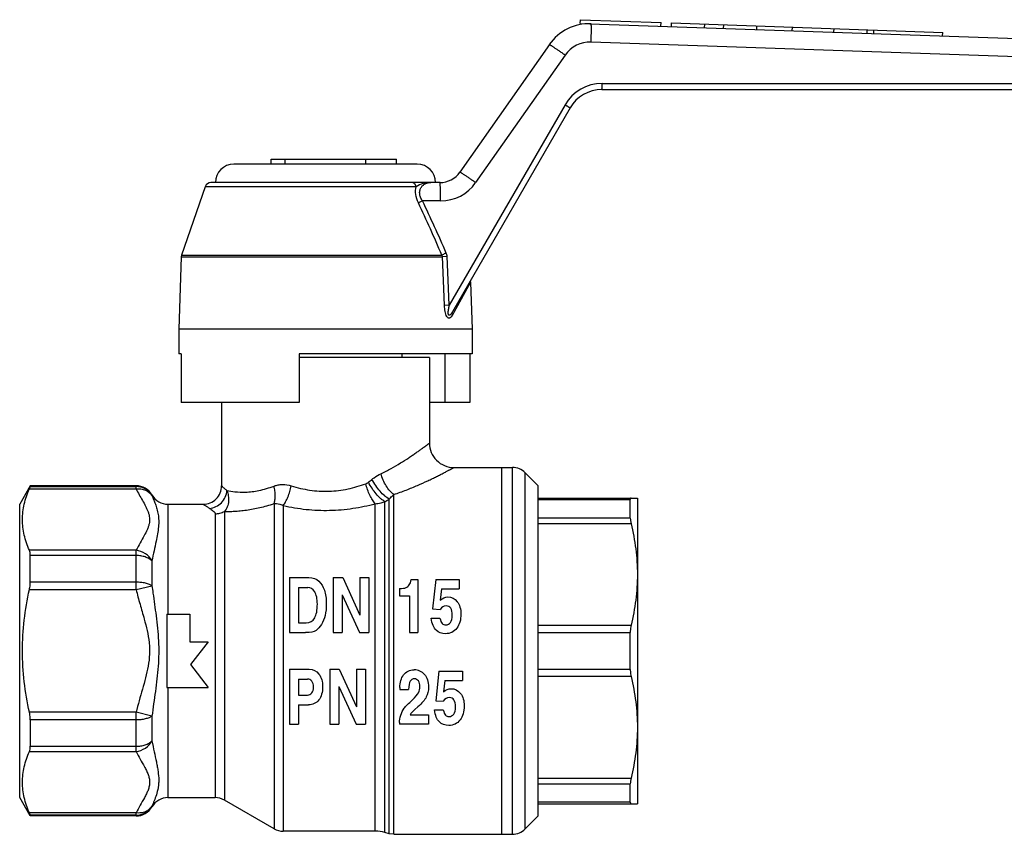
# Model space of a CAD drawing. Units: millimetres. Extents: x 29 to 190, y 105 to 220.
# Drawn here: x 29 to 110, y 153 to 219 of the extents above; entities that cross this region are included whole.
import ezdxf

# ---------------------------------------------------------------- set-up
doc = ezdxf.new("R2010")
doc.units = ezdxf.units.MM
doc.header["$LTSCALE"] = 19.36
doc.layers.get('0').update_dxf_attribs({"linetype": 'CONTINUOUS'})
doc.layers.add('ALL_ASSEM_MEMBER', color=7, linetype='CONTINUOUS')

# ---------------------------------------------------------------- blocks, each defined once
blk = doc.blocks.new('a1')
at = {"layer": 'ALL_ASSEM_MEMBER', "color": 7, "linetype": 'Continuous'}
for p, q in [((74.866, 218.825), (74.876, 219.125)), ((74.876, 219.125), (81.472, 218.894)), ((74.866, 218.825), (129.403, 216.921)), ((81.462, 218.595), (81.472, 218.894)), ((82.317, 218.565), (82.327, 218.865)), ((82.327, 218.865), (104.505, 218.09)), ((85.032, 218.47), (85.043, 218.77)), ((86.583, 218.416), (86.594, 218.716)), ((89.299, 218.321), (89.309, 218.621)), ((92.204, 218.22), (92.215, 218.519)), ((95.607, 218.101), (95.617, 218.401)), ((98.322, 218.006), (98.333, 218.306)), ((98.867, 217.987), (98.877, 218.287)), ((104.494, 217.79), (104.505, 218.09)), ((72.34, 217.091), (65.035, 206.658)), ((129.403, 215.421), (75.756, 217.295)), ((73.621, 216.23), (66.316, 205.798)), ((76.636, 213.405), (143.537, 213.405)), ((76.654, 213.905), (144.037, 213.905)), ((73.623, 212.155), (64.159, 195.764)), ((74.038, 211.905), (64.412, 195.232)), ((49.591, 207.305), (49.591, 207.705)), ((49.591, 207.705), (59.837, 207.705)), ((50.737, 207.305), (50.737, 207.705)), ((57.337, 207.305), (57.337, 207.705)), ((59.837, 207.305), (59.837, 207.705)), ((61.537, 207.305), (46.537, 207.305)), ((44.197, 205.468), (42.271, 199.876)), ((61.459, 205.468), (44.197, 205.468)), ((63.397, 205.805), (44.67, 205.805)), ((63.449, 204.305), (61.966, 204.305)), ((42.244, 199.731), (42.037, 193.805)), ((42.271, 199.876), (42.244, 199.731)), ((42.244, 199.731), (63.596, 199.731)), ((42.271, 199.876), (63.551, 199.876)), ((63.984, 199.748), (63.596, 199.731)), ((63.68, 197.805), (63.596, 199.731)), ((64.069, 197.823), (63.984, 199.748)), ((63.769, 195.747), (63.68, 197.805)), ((64.159, 195.764), (64.069, 197.823)), ((65.903, 197.662), (64.531, 195.18)), ((65.903, 197.662), (66.037, 193.805)), ((64.159, 195.764), (63.769, 195.747)), ((64.531, 195.18), (64.411, 194.964)), ((42.037, 193.805), (42.037, 191.805)), ((66.037, 193.805), (42.037, 193.805)), ((66.037, 193.805), (66.037, 191.805)), ((42.232, 191.805), (42.037, 191.805)), ((42.232, 191.805), (42.232, 187.805)), ((51.887, 191.805), (51.887, 187.805)), ((66.037, 191.805), (51.887, 191.805)), ((60.287, 191.805), (60.287, 191.503)), ((63.804, 191.805), (63.804, 187.805)), ((65.843, 191.805), (65.843, 187.805)), ((62.537, 191.503), (51.887, 191.503)), ((62.537, 191.503), (62.537, 184.503)), ((51.887, 187.805), (42.232, 187.805)), ((45.537, 187.805), (45.537, 181.003)), ((65.843, 187.805), (62.537, 187.805)), ((64.537, 182.503), (69.316, 182.503)), ((68.437, 182.503), (68.437, 152.503)), ((69.316, 152.503), (69.316, 182.503)), ((70.377, 152.942), (70.377, 182.063)), ((70.377, 182.063), (71.437, 181.003)), ((29.903, 181.003), (29.037, 179.503)), ((29.833, 180.751), (38.555, 180.751)), ((29.903, 180.946), (29.903, 181.003)), ((38.555, 181.003), (29.903, 181.003)), ((29.903, 180.946), (38.555, 180.946)), ((38.555, 180.751), (38.555, 181.003)), ((71.437, 154.003), (71.437, 181.003)), ((39.854, 180.253), (39.854, 180.199)), ((49.84, 179.553), (49.84, 152.954)), ((58.109, 152.753), (58.109, 179.541)), ((58.886, 152.651), (58.886, 179.707)), ((59.247, 152.554), (59.247, 179.923)), ((59.635, 152.503), (59.635, 180.292)), ((71.437, 180.003), (79.537, 180.003)), ((71.437, 179.878), (78.96, 179.878)), ((78.96, 178.363), (78.96, 179.878)), ((79.537, 180.003), (79.537, 155.003)), ((29.037, 155.503), (29.037, 179.503)), ((41.153, 179.503), (41.153, 170.503)), ((41.153, 179.503), (44.037, 179.503)), ((45.023, 178.723), (45.023, 155.503)), ((45.773, 178.911), (45.773, 155.302)), ((50.59, 179.389), (50.59, 152.753)), ((78.96, 178.363), (71.437, 178.363)), ((79.024, 177.906), (71.437, 177.906)), ((38.555, 175.732), (29.833, 175.732)), ((38.555, 172.522), (38.555, 175.732)), ((29.903, 173.149), (29.903, 175.299)), ((38.555, 175.299), (29.903, 175.299)), ((39.854, 174.866), (39.854, 172.835)), ((29.903, 173.149), (38.555, 173.149)), ((51.087, 173.503), (51.087, 169.003)), ((51.087, 173.503), (52.686, 173.503)), ((54.678, 173.503), (54.678, 169.003)), ((54.678, 173.503), (55.445, 173.503)), ((55.445, 173.503), (56.843, 170.423)), ((56.843, 173.503), (56.843, 170.423)), ((56.843, 173.503), (57.576, 173.503)), ((57.576, 173.503), (57.576, 169.003)), ((61.045, 173.35), (61.586, 173.35)), ((61.586, 173.35), (61.586, 169.003)), ((63.05, 173.35), (62.793, 170.93)), ((63.05, 173.35), (64.975, 173.35)), ((64.975, 173.35), (64.975, 172.586)), ((29.833, 172.522), (38.555, 172.522)), ((38.555, 172.522), (39.854, 172.835)), ((51.821, 172.696), (51.821, 169.809)), ((51.821, 172.696), (52.59, 172.696)), ((60.087, 172.602), (60.087, 172.003)), ((63.516, 172.586), (63.419, 171.664)), ((63.516, 172.586), (64.975, 172.586)), ((55.411, 172.091), (55.411, 169.003)), ((55.411, 172.091), (56.821, 169.003)), ((60.087, 172.003), (60.894, 172.003)), ((60.894, 172.003), (60.894, 169.003)), ((62.793, 170.93), (63.406, 170.897)), ((41.062, 170.503), (41.062, 164.503)), ((41.062, 170.503), (42.937, 170.503)), ((42.937, 170.503), (42.937, 168.253)), ((62.683, 170.188), (63.392, 170.188)), ((51.821, 169.809), (52.461, 169.809)), ((71.437, 169.599), (79.024, 169.599)), ((42.937, 168.253), (44.437, 168.253)), ((44.437, 168.253), (42.999, 166.378)), ((51.087, 169.003), (52.414, 169.003)), ((54.678, 169.003), (55.411, 169.003)), ((56.821, 169.003), (57.576, 169.003)), ((60.894, 169.003), (61.586, 169.003)), ((71.437, 169.018), (78.96, 169.018)), ((78.96, 165.988), (78.96, 169.018)), ((42.999, 166.378), (44.437, 164.503)), ((51.087, 166.003), (51.087, 161.503)), ((51.087, 166.003), (52.715, 166.003)), ((54.399, 166.003), (54.399, 161.503)), ((54.399, 166.003), (55.166, 166.003)), ((55.166, 166.003), (56.564, 162.923)), ((56.564, 166.003), (56.564, 162.923)), ((56.564, 166.003), (57.298, 166.003)), ((57.298, 166.003), (57.298, 161.503)), ((63.316, 165.85), (63.059, 163.43)), ((63.316, 165.85), (65.242, 165.85)), ((65.242, 165.85), (65.242, 165.086)), ((78.96, 165.988), (71.437, 165.988)), ((51.821, 165.196), (51.821, 163.895)), ((51.821, 165.196), (52.573, 165.196)), ((63.783, 165.086), (63.685, 164.164)), ((63.783, 165.086), (65.242, 165.086)), ((79.024, 165.406), (71.437, 165.406)), ((41.062, 164.503), (44.437, 164.503)), ((41.153, 164.503), (41.153, 155.503)), ((55.132, 164.591), (56.542, 161.503)), ((55.132, 164.591), (55.132, 161.503)), ((60.124, 164.347), (60.833, 164.347)), ((51.821, 163.895), (52.564, 163.895)), ((63.059, 163.43), (63.673, 163.397)), ((51.821, 163.088), (51.821, 161.503)), ((51.821, 163.088), (52.647, 163.088)), ((61.595, 162.939), (61.339, 162.713)), ((62.949, 162.688), (63.658, 162.688)), ((38.555, 162.484), (29.833, 162.484)), ((29.903, 161.856), (29.903, 159.706)), ((38.555, 161.856), (29.903, 161.856)), ((38.555, 159.274), (38.555, 162.484)), ((39.854, 162.17), (38.555, 162.484)), ((39.854, 162.17), (39.854, 160.139)), ((60.95, 162.267), (62.456, 162.267)), ((62.456, 162.267), (62.456, 161.503)), ((51.087, 161.503), (51.821, 161.503)), ((54.399, 161.503), (55.132, 161.503)), ((56.542, 161.503), (57.298, 161.503)), ((60.087, 161.646), (60.087, 161.503)), ((62.456, 161.503), (60.087, 161.503)), ((29.903, 159.706), (38.555, 159.706)), ((29.833, 159.274), (38.555, 159.274)), ((71.437, 157.099), (79.024, 157.099)), ((71.437, 156.643), (78.96, 156.643)), ((78.96, 155.128), (78.96, 156.643)), ((29.903, 154.003), (29.037, 155.503)), ((41.153, 155.503), (45.023, 155.503)), ((39.854, 154.807), (39.854, 154.753)), ((49.84, 152.954), (45.773, 155.302)), ((78.96, 155.128), (71.437, 155.128)), ((71.437, 155.003), (79.537, 155.003)), ((38.555, 154.255), (29.833, 154.255)), ((29.903, 154.06), (29.903, 154.003)), ((38.555, 154.06), (29.903, 154.06)), ((38.555, 154.003), (29.903, 154.003)), ((38.555, 154.003), (38.555, 154.255)), ((70.377, 152.942), (71.437, 154.003)), ((58.109, 152.753), (50.59, 152.753)), ((59.247, 152.554), (58.886, 152.651)), ((59.635, 152.503), (59.247, 152.554)), ((59.635, 152.503), (69.316, 152.503))]:
    blk.add_line(p, q, dxfattribs=at)
blk.add_lwpolyline([(65.903, 197.662), (65.917, 197.798), (65.969, 197.929)], dxfattribs=at)
for centre, radius, start, end in [((75.616, 214.796), 4, 87.99525, 145), ((75.669, 214.796), 2.5, 88.00209, 144.99791), ((76.654, 210.405), 3.5, 90, 150), ((76.636, 210.405), 3, 90, 150), ((46.537, 205.805), 1.5, 90, 180), ((61.537, 205.805), 1.5, 0, 90), ((63.397, 207.805), 2, 270.00029, 324.99933), ((44.67, 205.305), 0.5, 90, 161), ((63.449, 207.805), 3.5, 270.00005, 324.99995), ((64.537, 184.503), 2, 179.99994, 270.00008), ((69.316, 181.003), 1.5, 45, 90), ((39.397, 204.242), 29.256, 308.3365, 309.06941), ((38.555, 179.503), 1.5, 30, 90), ((38.557, 179.444), 1.501, 30.17001, 90.04811), ((44.037, 181.003), 1.5, 269.99986, 0.00012), ((41.153, 181.003), 1.5, 210, 270), ((40.215, 211.256), 36.66, 300.61765, 301.27512), ((41.153, 154.003), 1.5, 90, 150), ((45.023, 154.003), 1.5, 60, 90), ((38.557, 155.561), 1.501, 269.95189, 329.82999), ((38.555, 155.503), 1.5, 270, 330), ((50.59, 154.253), 1.5, 240, 270), ((58.109, 149.753), 3, 75, 90), ((69.316, 154.003), 1.5, 270, 315)]:
    blk.add_arc(centre, radius, start, end, dxfattribs=at)
for points, knots in [([(75.756, 217.295), (75.759, 217.392), (75.765, 217.583), (75.772, 217.861), (75.777, 218.116), (75.778, 218.311), (75.778, 218.449), (75.776, 218.537), (75.775, 218.612), (75.772, 218.675), (75.77, 218.724), (75.766, 218.761), (75.763, 218.78), (75.759, 218.794), (75.756, 218.794)], [0, 0, 0, 0, 0.194548, 0.38196, 0.55445, 0.705641, 0.771453, 0.829839, 0.880232, 0.922205, 0.955346, 0.979338, 0.994097, 1, 1, 1, 1]), ([(73.621, 216.23), (73.539, 216.287), (73.379, 216.399), (73.145, 216.561), (72.928, 216.71), (72.761, 216.823), (72.643, 216.902), (72.568, 216.952), (72.502, 216.995), (72.447, 217.03), (72.404, 217.057), (72.375, 217.075), (72.357, 217.084), (72.349, 217.088), (72.344, 217.09), (72.34, 217.091), (72.34, 217.091)], [0, 0, 0, 0, 0.193217, 0.380221, 0.552947, 0.704748, 0.770925, 0.829675, 0.880401, 0.922648, 0.955977, 0.980033, 0.988533, 0.994667, 0.998442, 1, 1, 1, 1]), ([(76.636, 213.405), (76.637, 213.405), (76.639, 213.41), (76.64, 213.416), (76.642, 213.429), (76.643, 213.445), (76.645, 213.466), (76.647, 213.502), (76.649, 213.556), (76.651, 213.631), (76.653, 213.717), (76.654, 213.809), (76.654, 213.873), (76.654, 213.905)], [0, 0, 0, 0, 0.005912, 0.020695, 0.04469, 0.077803, 0.119822, 0.170283, 0.294395, 0.44558, 0.618174, 0.805754, 1, 1, 1, 1]), ([(74.038, 211.905), (74.039, 211.906), (74.035, 211.908), (74.031, 211.912), (74.02, 211.919), (74.007, 211.927), (73.99, 211.938), (73.96, 211.956), (73.915, 211.984), (73.853, 212.021), (73.782, 212.063), (73.704, 212.108), (73.65, 212.139), (73.623, 212.155)], [0, 0, 0, 0, 0.005104, 0.019506, 0.043186, 0.075994, 0.117709, 0.167874, 0.291491, 0.442449, 0.615293, 0.803832, 1, 1, 1, 1]), ([(66.316, 205.798), (66.235, 205.855), (66.074, 205.967), (65.84, 206.129), (65.623, 206.278), (65.456, 206.391), (65.338, 206.47), (65.263, 206.52), (65.197, 206.562), (65.143, 206.598), (65.099, 206.625), (65.07, 206.642), (65.053, 206.652), (65.044, 206.656), (65.039, 206.658), (65.035, 206.659), (65.035, 206.658)], [0, 0, 0, 0, 0.193217, 0.380221, 0.552947, 0.704748, 0.770925, 0.829675, 0.880401, 0.922648, 0.955977, 0.980033, 0.988533, 0.994667, 0.998442, 1, 1, 1, 1]), ([(61.459, 205.468), (61.446, 205.515), (61.411, 205.604), (61.329, 205.715), (61.223, 205.788), (61.141, 205.805), (61.102, 205.805)], [0, 0, 0, 0, 0.279289, 0.538829, 0.776681, 1, 1, 1, 1]), ([(61.635, 204.143), (61.531, 204.361), (61.382, 204.796), (61.398, 205.266), (61.459, 205.468)], [0, 0, 0, 0, 0.533675, 1, 1, 1, 1]), ([(62.646, 205.805), (62.434, 205.805), (62.015, 205.746), (61.633, 205.572), (61.458, 205.468)], [0, 0, 0, 0, 0.511476, 1, 1, 1, 1]), ([(61.966, 204.305), (61.906, 204.399), (61.802, 204.594), (61.722, 204.903), (61.748, 205.197), (61.864, 205.436), (62.032, 205.608), (62.285, 205.76), (62.505, 205.805), (62.646, 205.805)], [0, 0, 0, 0, 0.160945, 0.315087, 0.454007, 0.577081, 0.689591, 0.795992, 1, 1, 1, 1]), ([(63.449, 204.305), (63.449, 204.403), (63.448, 204.594), (63.445, 204.872), (63.441, 205.128), (63.435, 205.323), (63.43, 205.461), (63.426, 205.549), (63.422, 205.624), (63.417, 205.687), (63.413, 205.736), (63.408, 205.773), (63.404, 205.792), (63.4, 205.805), (63.397, 205.805)], [0, 0, 0, 0, 0.194483, 0.381868, 0.554359, 0.705568, 0.771391, 0.829791, 0.880197, 0.922181, 0.955332, 0.979332, 0.994095, 1, 1, 1, 1]), ([(61.966, 204.305), (61.934, 204.29), (61.824, 204.236), (61.713, 204.182), (61.635, 204.143)], [0, 0, 0, 0, 0.283462, 1, 1, 1, 1]), ([(63.916, 200.039), (63.88, 200.023), (63.758, 199.97), (63.636, 199.916), (63.551, 199.876)], [0, 0, 0, 0, 0.292694, 1, 1, 1, 1]), ([(63.596, 199.731), (63.596, 199.744), (63.589, 199.794), (63.57, 199.843), (63.551, 199.876)], [0, 0, 0, 0, 0.252092, 1, 1, 1, 1]), ([(64.411, 194.964), (64.384, 194.915), (64.34, 194.845), (64.266, 194.77), (64.207, 194.73), (64.14, 194.713), (64.07, 194.729), (64.006, 194.777), (63.93, 194.88), (63.865, 195.049), (63.814, 195.272), (63.784, 195.507), (63.773, 195.667), (63.769, 195.747)], [0, 0, 0, 0, 0.109789, 0.159231, 0.204558, 0.246767, 0.289995, 0.340072, 0.399305, 0.537561, 0.688448, 0.843597, 1, 1, 1, 1]), ([(64.412, 195.232), (64.399, 195.209), (64.372, 195.164), (64.33, 195.1), (64.285, 195.041), (64.245, 194.997), (64.211, 194.968), (64.185, 194.952), (64.157, 194.944), (64.118, 194.953), (64.088, 195.006), (64.076, 195.078), (64.073, 195.161), (64.078, 195.276), (64.095, 195.42), (64.124, 195.593), (64.147, 195.707), (64.159, 195.764)], [0, 0, 0, 0, 0.062893, 0.124435, 0.183957, 0.240236, 0.266518, 0.291099, 0.313153, 0.334097, 0.383099, 0.445295, 0.512093, 0.580651, 0.719735, 0.859757, 1, 1, 1, 1]), ([(64.412, 195.232), (64.39, 195.194), (64.368, 195.1), (64.392, 195.009), (64.411, 194.964)], [0, 0, 0, 0, 0.469698, 1, 1, 1, 1]), ([(58.569, 181.997), (58.854, 182.133), (59.395, 182.412), (60.151, 182.852), (60.724, 183.216), (61.139, 183.492), (61.414, 183.682), (61.663, 183.857), (61.884, 184.016), (62.075, 184.156), (62.214, 184.259), (62.31, 184.331), (62.369, 184.375), (62.419, 184.413), (62.46, 184.444), (62.489, 184.466), (62.508, 184.48), (62.518, 184.488), (62.526, 184.494), (62.532, 184.499), (62.535, 184.502), (62.537, 184.502), (62.537, 184.503)], [0, 0, 0, 0, 0.201482, 0.388361, 0.557785, 0.634862, 0.706172, 0.771152, 0.829207, 0.879723, 0.922095, 0.940045, 0.955751, 0.969151, 0.980192, 0.988829, 0.992235, 0.995026, 0.997199, 0.998754, 0.999688, 1, 1, 1, 1]), ([(57.835, 181.528), (57.893, 181.575), (58.124, 181.752), (58.374, 181.904), (58.569, 181.997)], [0, 0, 0, 0, 0.256547, 1, 1, 1, 1]), ([(59.635, 180.292), (59.515, 180.377), (59.283, 180.595), (58.989, 180.997), (58.741, 181.473), (58.618, 181.819), (58.569, 181.997)], [0, 0, 0, 0, 0.21573, 0.462611, 0.728941, 1, 1, 1, 1]), ([(59.635, 180.292), (59.974, 180.407), (60.623, 180.646), (61.543, 181.026), (62.251, 181.345), (62.767, 181.591), (63.112, 181.76), (63.426, 181.917), (63.705, 182.06), (63.947, 182.186), (64.125, 182.28), (64.246, 182.345), (64.322, 182.386), (64.386, 182.42), (64.439, 182.449), (64.475, 182.469), (64.499, 182.482), (64.513, 182.489), (64.523, 182.495), (64.53, 182.499), (64.535, 182.501), (64.537, 182.503), (64.537, 182.503)], [0, 0, 0, 0, 0.199438, 0.385363, 0.554662, 0.631913, 0.703514, 0.768872, 0.82736, 0.878331, 0.921141, 0.939294, 0.955185, 0.968749, 0.97993, 0.98868, 0.992131, 0.994959, 0.997161, 0.998737, 0.999684, 1, 1, 1, 1]), ([(51.246, 181.001), (51.736, 180.847), (52.751, 180.604), (54.32, 180.509), (55.871, 180.705), (56.86, 180.999), (57.334, 181.174)], [0, 0, 0, 0, 0.248087, 0.50272, 0.755853, 1, 1, 1, 1]), ([(57.334, 181.174), (57.391, 181.195), (57.462, 181.234), (57.527, 181.282), (57.543, 181.295)], [0, 0, 0, 0, 0.748281, 1, 1, 1, 1]), ([(58.109, 179.541), (58.024, 179.637), (57.862, 179.863), (57.653, 180.25), (57.471, 180.694), (57.375, 181.011), (57.334, 181.174)], [0, 0, 0, 0, 0.210665, 0.455889, 0.723744, 1, 1, 1, 1]), ([(58.886, 179.707), (58.828, 179.742), (58.709, 179.825), (58.467, 180.03), (58.165, 180.351), (57.832, 180.796), (57.634, 181.124), (57.543, 181.295)], [0, 0, 0, 0, 0.097184, 0.206262, 0.453064, 0.724169, 1, 1, 1, 1]), ([(59.247, 179.923), (59.185, 179.957), (59.058, 180.037), (58.801, 180.239), (58.481, 180.563), (58.132, 181.016), (57.927, 181.353), (57.835, 181.528)], [0, 0, 0, 0, 0.097626, 0.207061, 0.454332, 0.725351, 1, 1, 1, 1]), ([(29.833, 175.732), (29.658, 176.134), (29.443, 176.755), (29.294, 177.606), (29.256, 178.242), (29.294, 178.877), (29.443, 179.728), (29.658, 180.349), (29.833, 180.751)], [0, 0, 0, 0, 0.254088, 0.37765, 0.5, 0.62235, 0.745912, 1, 1, 1, 1]), ([(29.833, 180.751), (29.843, 180.775), (29.861, 180.818), (29.884, 180.875), (29.897, 180.916), (29.903, 180.938), (29.903, 180.946)], [0, 0, 0, 0, 0.379186, 0.675544, 0.883387, 1, 1, 1, 1]), ([(38.555, 180.751), (38.686, 180.767), (38.948, 180.767), (39.318, 180.67), (39.635, 180.48), (39.793, 180.298), (39.854, 180.199)], [0, 0, 0, 0, 0.266323, 0.521369, 0.764835, 1, 1, 1, 1]), ([(38.555, 180.751), (38.633, 180.591), (38.801, 180.275), (39.069, 179.811), (39.29, 179.422), (39.445, 179.105), (39.543, 178.867), (39.616, 178.625), (39.657, 178.38), (39.659, 178.134), (39.623, 177.889), (39.554, 177.647), (39.425, 177.325), (39.303, 177.092), (39.218, 176.938)], [0, 0, 0, 0, 0.128146, 0.258042, 0.387254, 0.450641, 0.512701, 0.573247, 0.632498, 0.691185, 0.750315, 0.810676, 0.872549, 1, 1, 1, 1]), ([(44.564, 179.16), (44.743, 179.174), (45.103, 179.274), (45.557, 179.603), (45.876, 180.068), (45.971, 180.434), (45.985, 180.618)], [0, 0, 0, 0, 0.245065, 0.496217, 0.749523, 1, 1, 1, 1]), ([(45.537, 181.003), (45.538, 181.002), (45.541, 181), (45.546, 180.995), (45.555, 180.988), (45.567, 180.977), (45.584, 180.963), (45.612, 180.938), (45.657, 180.899), (45.72, 180.844), (45.797, 180.778), (45.887, 180.701), (45.951, 180.647), (45.985, 180.618)], [0, 0, 0, 0, 0.004085, 0.016283, 0.036555, 0.064859, 0.101158, 0.145404, 0.257352, 0.399838, 0.571944, 0.772452, 1, 1, 1, 1]), ([(45.985, 180.618), (46.033, 180.479), (46.089, 180.262), (46.118, 179.965), (46.116, 179.664), (46.036, 179.29), (45.878, 179.021), (45.773, 178.911)], [0, 0, 0, 0, 0.245384, 0.370432, 0.495853, 0.747222, 1, 1, 1, 1]), ([(45.985, 180.618), (46.193, 180.576), (46.694, 180.499), (47.569, 180.468), (48.658, 180.6), (49.427, 180.833), (49.83, 180.988)], [0, 0, 0, 0, 0.162766, 0.387579, 0.669128, 1, 1, 1, 1]), ([(49.83, 180.988), (49.939, 181.03), (50.168, 181.093), (50.648, 181.136), (51.013, 181.074), (51.246, 181.001)], [0, 0, 0, 0, 0.2435, 0.490902, 1, 1, 1, 1]), ([(49.84, 179.553), (49.872, 179.65), (49.918, 179.866), (49.937, 180.214), (49.909, 180.595), (49.861, 180.855), (49.83, 180.988)], [0, 0, 0, 0, 0.211984, 0.453462, 0.71884, 1, 1, 1, 1]), ([(50.59, 179.389), (50.661, 179.488), (50.798, 179.715), (50.973, 180.099), (51.127, 180.534), (51.21, 180.843), (51.246, 181.001)], [0, 0, 0, 0, 0.208686, 0.453235, 0.721682, 1, 1, 1, 1]), ([(39.854, 180.199), (39.899, 180.09), (39.994, 179.862), (40.136, 179.502), (40.267, 179.101), (40.369, 178.656), (40.416, 178.165), (40.392, 177.631), (40.308, 177.062), (40.228, 176.672), (40.186, 176.47)], [0, 0, 0, 0, 0.091999, 0.193174, 0.303182, 0.421883, 0.549843, 0.688482, 0.838741, 1, 1, 1, 1]), ([(45.773, 178.911), (45.902, 178.909), (46.176, 178.909), (46.607, 178.924), (47.076, 178.959), (47.77, 179.04), (48.703, 179.213), (49.453, 179.426), (49.84, 179.553)], [0, 0, 0, 0, 0.093992, 0.198477, 0.312586, 0.435444, 0.704552, 1, 1, 1, 1]), ([(49.84, 179.553), (49.902, 179.561), (50.162, 179.567), (50.416, 179.48), (50.59, 179.389)], [0, 0, 0, 0, 0.242168, 1, 1, 1, 1]), ([(50.59, 179.389), (51.203, 179.251), (52.46, 179.039), (54.374, 178.957), (56.273, 179.124), (57.509, 179.384), (58.109, 179.541)], [0, 0, 0, 0, 0.248464, 0.502207, 0.754809, 1, 1, 1, 1]), ([(58.109, 179.541), (58.175, 179.547), (58.438, 179.578), (58.698, 179.642), (58.886, 179.707)], [0, 0, 0, 0, 0.249467, 1, 1, 1, 1]), ([(59.247, 179.923), (59.278, 179.958), (59.399, 180.089), (59.532, 180.21), (59.635, 180.292)], [0, 0, 0, 0, 0.260204, 1, 1, 1, 1]), ([(79.024, 180.003), (79.015, 180.003), (78.994, 179.997), (78.973, 179.969), (78.962, 179.928), (78.96, 179.896), (78.96, 179.878)], [0, 0, 0, 0, 0.185463, 0.384535, 0.648439, 1, 1, 1, 1]), ([(44.037, 179.503), (44.038, 179.503), (44.041, 179.5), (44.047, 179.497), (44.058, 179.489), (44.073, 179.48), (44.092, 179.467), (44.126, 179.445), (44.178, 179.411), (44.253, 179.362), (44.343, 179.303), (44.448, 179.235), (44.524, 179.186), (44.564, 179.16)], [0, 0, 0, 0, 0.004087, 0.01629, 0.03657, 0.064886, 0.101198, 0.145459, 0.257436, 0.399943, 0.572051, 0.772529, 1, 1, 1, 1]), ([(44.564, 179.16), (44.61, 179.131), (44.702, 179.069), (44.835, 178.969), (44.939, 178.876), (45.003, 178.794), (45.023, 178.746), (45.023, 178.723)], [0, 0, 0, 0, 0.253402, 0.514742, 0.771636, 0.891482, 1, 1, 1, 1]), ([(45.023, 178.723), (45.153, 178.723), (45.414, 178.755), (45.659, 178.849), (45.773, 178.911)], [0, 0, 0, 0, 0.502056, 1, 1, 1, 1]), ([(78.96, 178.363), (78.96, 178.293), (78.975, 178.139), (79.005, 177.988), (79.024, 177.906)], [0, 0, 0, 0, 0.452815, 1, 1, 1, 1]), ([(79.024, 177.906), (79.187, 177.225), (79.446, 175.849), (79.537, 174.45), (79.537, 173.753)], [0, 0, 0, 0, 0.500924, 1, 1, 1, 1]), ([(39.218, 176.938), (39.107, 176.736), (38.874, 176.34), (38.655, 175.937), (38.555, 175.732)], [0, 0, 0, 0, 0.502764, 1, 1, 1, 1]), ([(40.186, 176.47), (40.131, 176.21), (40.013, 175.677), (39.904, 175.142), (39.854, 174.866)], [0, 0, 0, 0, 0.487028, 1, 1, 1, 1]), ([(29.903, 175.299), (29.903, 175.381), (29.895, 175.528), (29.859, 175.672), (29.833, 175.732)], [0, 0, 0, 0, 0.553775, 1, 1, 1, 1]), ([(39.854, 174.866), (39.73, 175.099), (39.346, 175.506), (38.824, 175.7), (38.555, 175.732)], [0, 0, 0, 0, 0.493712, 1, 1, 1, 1]), ([(39.854, 174.866), (39.784, 174.936), (39.609, 175.063), (39.298, 175.197), (38.939, 175.28), (38.685, 175.299), (38.555, 175.299)], [0, 0, 0, 0, 0.213186, 0.45599, 0.72179, 1, 1, 1, 1]), ([(29.833, 172.522), (29.844, 172.575), (29.884, 172.782), (29.903, 172.993), (29.903, 173.149)], [0, 0, 0, 0, 0.257534, 1, 1, 1, 1]), ([(38.555, 173.149), (38.685, 173.149), (38.937, 173.136), (39.294, 173.076), (39.602, 172.981), (39.781, 172.889), (39.854, 172.835)], [0, 0, 0, 0, 0.287217, 0.558438, 0.799451, 1, 1, 1, 1]), ([(79.537, 173.753), (79.537, 173.055), (79.446, 171.657), (79.187, 170.28), (79.024, 169.599)], [0, 0, 0, 0, 0.499076, 1, 1, 1, 1]), ([(29.268, 167.503), (29.268, 168.346), (29.369, 170.033), (29.654, 171.698), (29.833, 172.522)], [0, 0, 0, 0, 0.499977, 1, 1, 1, 1]), ([(38.555, 172.522), (38.653, 172.117), (38.872, 171.312), (39.107, 170.513), (39.218, 170.111)], [0, 0, 0, 0, 0.499987, 1, 1, 1, 1]), ([(39.854, 172.835), (39.88, 172.632), (39.988, 171.812), (40.106, 170.994), (40.186, 170.377)], [0, 0, 0, 0, 0.248483, 1, 1, 1, 1]), ([(39.218, 170.111), (39.305, 169.797), (39.469, 169.168), (39.612, 168.366), (39.659, 167.716), (39.656, 167.065), (39.557, 166.256), (39.336, 165.305), (39.07, 164.366), (38.799, 163.429), (38.632, 162.8), (38.555, 162.484)], [0, 0, 0, 0, 0.12501, 0.249982, 0.312489, 0.374996, 0.499944, 0.624943, 0.749962, 0.874983, 1, 1, 1, 1]), ([(40.186, 170.377), (40.23, 170.036), (40.312, 169.352), (40.395, 168.319), (40.415, 167.282), (40.366, 166.245), (40.263, 165.216), (40.087, 163.859), (39.939, 162.845), (39.854, 162.17)], [0, 0, 0, 0, 0.12513, 0.250711, 0.376499, 0.502231, 0.627648, 0.752523, 1, 1, 1, 1]), ([(79.024, 169.599), (79.014, 169.554), (78.975, 169.363), (78.96, 169.167), (78.96, 169.018)], [0, 0, 0, 0, 0.236789, 1, 1, 1, 1]), ([(29.833, 162.484), (29.654, 163.308), (29.369, 164.972), (29.268, 166.66), (29.268, 167.503)], [0, 0, 0, 0, 0.500023, 1, 1, 1, 1]), ([(78.96, 165.988), (78.96, 165.937), (78.965, 165.742), (78.991, 165.546), (79.024, 165.406)], [0, 0, 0, 0, 0.261289, 1, 1, 1, 1]), ([(79.024, 165.406), (79.187, 164.725), (79.446, 163.349), (79.537, 161.95), (79.537, 161.253)], [0, 0, 0, 0, 0.500924, 1, 1, 1, 1]), ([(29.903, 161.856), (29.903, 161.907), (29.897, 162.118), (29.866, 162.327), (29.833, 162.484)], [0, 0, 0, 0, 0.239757, 1, 1, 1, 1]), ([(39.854, 162.17), (39.781, 162.117), (39.602, 162.025), (39.294, 161.93), (38.937, 161.87), (38.685, 161.856), (38.555, 161.856)], [0, 0, 0, 0, 0.200548, 0.441561, 0.712783, 1, 1, 1, 1]), ([(79.537, 161.253), (79.537, 160.555), (79.446, 159.157), (79.187, 157.78), (79.024, 157.099)], [0, 0, 0, 0, 0.499076, 1, 1, 1, 1]), ([(29.833, 159.274), (29.859, 159.334), (29.895, 159.478), (29.903, 159.625), (29.903, 159.706)], [0, 0, 0, 0, 0.446225, 1, 1, 1, 1]), ([(38.555, 159.706), (38.685, 159.706), (38.939, 159.725), (39.298, 159.809), (39.609, 159.943), (39.784, 160.069), (39.854, 160.139)], [0, 0, 0, 0, 0.27821, 0.544009, 0.786813, 1, 1, 1, 1]), ([(38.555, 159.274), (38.824, 159.306), (39.346, 159.5), (39.73, 159.907), (39.854, 160.139)], [0, 0, 0, 0, 0.506285, 1, 1, 1, 1]), ([(39.854, 160.139), (39.908, 159.844), (40.025, 159.271), (40.181, 158.57), (40.288, 158.034), (40.371, 157.541), (40.415, 157.065), (40.396, 156.613), (40.342, 156.208), (40.224, 155.748), (40.042, 155.255), (39.913, 154.951), (39.854, 154.807)], [0, 0, 0, 0, 0.164766, 0.320393, 0.393998, 0.46439, 0.594777, 0.655001, 0.712253, 0.818668, 0.914725, 1, 1, 1, 1]), ([(29.833, 154.255), (29.658, 154.657), (29.443, 155.277), (29.294, 156.128), (29.256, 156.764), (29.294, 157.4), (29.443, 158.251), (29.658, 158.871), (29.833, 159.274)], [0, 0, 0, 0, 0.254088, 0.37765, 0.5, 0.62235, 0.745912, 1, 1, 1, 1]), ([(38.555, 159.274), (38.658, 159.062), (38.885, 158.647), (39.184, 158.139), (39.402, 157.724), (39.539, 157.41), (39.633, 157.091), (39.668, 156.764), (39.633, 156.438), (39.539, 156.118), (39.402, 155.804), (39.184, 155.389), (38.885, 154.881), (38.658, 154.466), (38.555, 154.255)], [0, 0, 0, 0, 0.127478, 0.256291, 0.319741, 0.381633, 0.441564, 0.5, 0.558436, 0.618367, 0.680259, 0.743709, 0.872523, 1, 1, 1, 1]), ([(79.024, 157.099), (79.005, 157.018), (78.975, 156.866), (78.96, 156.713), (78.96, 156.643)], [0, 0, 0, 0, 0.547185, 1, 1, 1, 1]), ([(39.854, 154.807), (39.793, 154.708), (39.635, 154.525), (39.318, 154.335), (38.948, 154.238), (38.686, 154.239), (38.555, 154.255)], [0, 0, 0, 0, 0.235161, 0.478628, 0.733676, 1, 1, 1, 1]), ([(78.96, 155.128), (78.96, 155.11), (78.962, 155.078), (78.973, 155.036), (78.994, 155.008), (79.015, 155.003), (79.024, 155.003)], [0, 0, 0, 0, 0.351561, 0.615465, 0.814537, 1, 1, 1, 1]), ([(29.903, 154.06), (29.903, 154.068), (29.897, 154.09), (29.884, 154.131), (29.861, 154.187), (29.843, 154.231), (29.833, 154.255)], [0, 0, 0, 0, 0.116613, 0.324456, 0.620814, 1, 1, 1, 1])]:
    blk.add_open_spline(points, degree=3, knots=knots, dxfattribs=at)
for points in [[(63.551, 199.876), (62.934, 201.308), (62.3, 202.733), (61.635, 204.143)], [(63.916, 200.039), (63.29, 201.472), (62.645, 202.897), (61.966, 204.305)], [(63.984, 199.748), (63.98, 199.848), (63.955, 199.948), (63.916, 200.039)], [(52.686, 173.503), (53.025, 173.503), (53.294, 173.405), (53.494, 173.211)], [(53.494, 173.211), (53.693, 173.017), (53.844, 172.767), (53.948, 172.457)], [(60.887, 172.898), (60.955, 172.99), (61.006, 173.139), (61.045, 173.35)], [(53.155, 172.339), (53.011, 172.577), (52.823, 172.696), (52.59, 172.696)], [(53.373, 171.328), (53.373, 171.764), (53.299, 172.101), (53.155, 172.339)], [(53.948, 172.457), (54.052, 172.149), (54.106, 171.777), (54.106, 171.343)], [(60.087, 172.602), (60.337, 172.602), (60.515, 172.626), (60.623, 172.68)], [(60.623, 172.68), (60.73, 172.733), (60.818, 172.806), (60.887, 172.898)], [(63.419, 171.664), (63.614, 171.829), (63.822, 171.911), (64.042, 171.911)], [(64.042, 171.911), (64.352, 171.911), (64.609, 171.783), (64.809, 171.526)], [(64.809, 171.526), (65.01, 171.27), (65.112, 170.93), (65.112, 170.506)], [(53.155, 170.2), (53.299, 170.463), (53.373, 170.839), (53.373, 171.328)], [(54.106, 171.343), (54.106, 170.656), (53.974, 170.093), (53.709, 169.66)], [(63.893, 171.184), (63.7, 171.184), (63.538, 171.086), (63.406, 170.897)], [(64.403, 170.408), (64.403, 170.924), (64.232, 171.184), (63.893, 171.184)], [(52.461, 169.809), (52.779, 169.809), (53.011, 169.938), (53.155, 170.2)], [(63.081, 169.198), (62.881, 169.394), (62.749, 169.724), (62.683, 170.188)], [(63.392, 170.188), (63.448, 169.974), (63.511, 169.828), (63.582, 169.75)], [(64.253, 169.833), (64.352, 169.965), (64.403, 170.158), (64.403, 170.408)], [(65.112, 170.506), (65.112, 170.035), (64.997, 169.653), (64.773, 169.354)], [(53.272, 169.177), (53.106, 169.061), (52.82, 169.003), (52.414, 169.003)], [(53.709, 169.66), (53.583, 169.452), (53.439, 169.293), (53.272, 169.177)], [(63.861, 168.908), (63.541, 168.908), (63.282, 169.003), (63.081, 169.198)], [(63.582, 169.75), (63.653, 169.672), (63.751, 169.635), (63.878, 169.635)], [(64.773, 169.354), (64.548, 169.055), (64.242, 168.908), (63.861, 168.908)], [(63.878, 169.635), (64.027, 169.635), (64.152, 169.699), (64.253, 169.833)], [(52.715, 166.003), (53.038, 166.003), (53.299, 165.871), (53.5, 165.609)], [(60.425, 165.541), (60.628, 165.81), (60.913, 165.948), (61.285, 165.948)], [(62.137, 165.577), (61.92, 165.823), (61.637, 165.948), (61.285, 165.948)], [(52.923, 165.025), (52.825, 165.138), (52.71, 165.196), (52.573, 165.196)], [(53.5, 165.609), (53.7, 165.346), (53.803, 164.995), (53.803, 164.561)], [(60.122, 164.5), (60.122, 164.924), (60.222, 165.273), (60.425, 165.541)], [(60.964, 165.029), (60.882, 164.9), (60.838, 164.671), (60.833, 164.347)], [(61.302, 165.221), (61.158, 165.221), (61.045, 165.157), (60.964, 165.029)], [(61.631, 165.043), (61.551, 165.16), (61.441, 165.221), (61.302, 165.221)], [(61.754, 164.588), (61.754, 164.772), (61.713, 164.924), (61.631, 165.043)], [(62.137, 165.577), (62.353, 165.331), (62.463, 164.989), (62.463, 164.552)], [(53.069, 164.552), (53.069, 164.753), (53.021, 164.912), (52.923, 165.025)], [(52.925, 164.067), (53.021, 164.182), (53.069, 164.344), (53.069, 164.552)], [(53.803, 164.561), (53.803, 164.112), (53.698, 163.754), (53.49, 163.489)], [(60.122, 164.5), (60.122, 164.463), (60.122, 164.414), (60.124, 164.347)], [(61.639, 164.081), (61.715, 164.24), (61.754, 164.408), (61.754, 164.588)], [(62.463, 164.552), (62.463, 164.24), (62.402, 163.968), (62.282, 163.736)], [(63.685, 164.164), (63.88, 164.329), (64.088, 164.411), (64.308, 164.411)], [(64.308, 164.411), (64.619, 164.411), (64.875, 164.283), (65.076, 164.026)], [(52.564, 163.895), (52.708, 163.895), (52.828, 163.95), (52.925, 164.067)], [(53.49, 163.489), (53.28, 163.22), (52.999, 163.088), (52.647, 163.088)], [(60.475, 162.808), (60.596, 162.978), (60.821, 163.211), (61.148, 163.504)], [(61.148, 163.504), (61.4, 163.73), (61.564, 163.922), (61.639, 164.081)], [(62.282, 163.736), (62.16, 163.501), (61.933, 163.235), (61.595, 162.939)], [(64.159, 163.684), (63.966, 163.684), (63.805, 163.586), (63.673, 163.397)], [(64.67, 162.908), (64.67, 163.424), (64.499, 163.684), (64.159, 163.684)], [(65.076, 164.026), (65.276, 163.77), (65.379, 163.43), (65.379, 163.006)], [(60.19, 162.236), (60.258, 162.444), (60.354, 162.636), (60.475, 162.808)], [(61.339, 162.713), (61.177, 162.57), (61.048, 162.419), (60.95, 162.267)], [(63.348, 161.698), (63.147, 161.894), (63.015, 162.224), (62.949, 162.688)], [(63.658, 162.688), (63.714, 162.474), (63.778, 162.328), (63.848, 162.25)], [(64.519, 162.333), (64.619, 162.465), (64.67, 162.658), (64.67, 162.908)], [(65.379, 163.006), (65.379, 162.535), (65.264, 162.153), (65.039, 161.854)], [(60.087, 161.646), (60.087, 161.83), (60.122, 162.028), (60.19, 162.236)], [(63.848, 162.25), (63.92, 162.172), (64.017, 162.135), (64.144, 162.135)], [(65.039, 161.854), (64.814, 161.555), (64.509, 161.408), (64.127, 161.408)], [(64.144, 162.135), (64.293, 162.135), (64.418, 162.199), (64.519, 162.333)], [(64.127, 161.408), (63.807, 161.408), (63.548, 161.503), (63.348, 161.698)]]:
    blk.add_open_spline(points, degree=3, dxfattribs=at)

msp = doc.modelspace()

# ---------------------------------------------------------------- block references
msp.add_blockref('a1', (0, 0))

doc.saveas('drawing.dxf')
